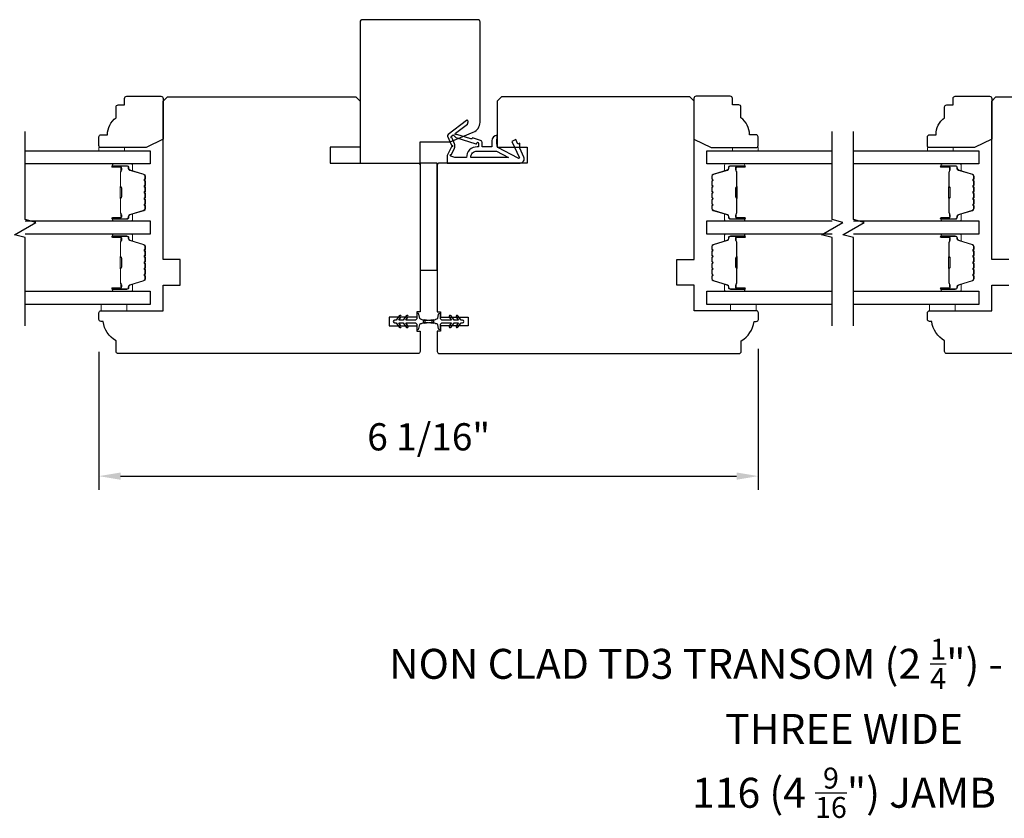
# Model space of a CAD drawing. Extents: x -847 to -621, y 2278 to 2410.
# Drawn here: x -744 to -735, y 2294 to 2301 of the extents above; entities that cross this region are included whole.
import ezdxf

# ---------------------------------------------------------------- set-up
doc = ezdxf.new("R2010")
doc.units = 0
doc.header["$LTSCALE"] = 200
doc.header["$MEASUREMENT"] = 0
doc.header["$PDMODE"] = 3
doc.header["$PDSIZE"] = 25
doc.layers.get('DEFPOINTS').update_dxf_attribs({"color": 2, "linetype": 'CONTINUOUS'})
for name, color, linetype, lineweight in [('6', 6, 'CONTINUOUS', 5), ('Butal', 9, 'CONTINUOUS', 15), ('Dimensions', 2, 'CONTINUOUS', 25), ('Spacer Bar', 1, 'CONTINUOUS', 9), ('Symbol (ISO)', 7, 'CONTINUOUS', 25), ('Wood', 7, 'CONTINUOUS', 25)]:
    doc.layers.add(name, color=color, linetype=linetype, lineweight=lineweight)
for name, color, linetype in [('7', 7, 'CONTINUOUS'), ('Glass', 6, 'CONTINUOUS'), ('MISCELLANEOUS', 6, 'CONTINUOUS'), ('Visible (ANSI)', 7, 'CONTINUOUS')]:
    doc.layers.add(name, color=color, linetype=linetype)
doc.styles.add('Note Text (ISO)', font='tahoma.ttf')
doc.styles.add('style1', font='arial.ttf')
doc.dimstyles.new('LWFRAC$0', dxfattribs={"dimscale": 20, "dimtxt": 2.5, "dimasz": 2, "dimexe": 1.25, "dimexo": 3, "dimgap": 2, "dimtad": 1, "dimtoh": 1, "dimdec": 4, "dimlfac": 0.03937, "dimzin": 4, "dimdsep": 46, "dimlunit": 5, "dimtxsty": 'style1', "dimcen": 0, "dimadec": 0, "dimazin": 0, "dimtfac": 1, "dimtdec": 4, "dimtix": 1, "dimtmove": 0, "dimatfit": 3, "dimfxl": 0, "dimfrac": 2, "dimtzin": 0, "dimarcsym": 0})

# ---------------------------------------------------------------- blocks, each defined once
blk = doc.blocks.new('11075 WEATHERSTRIP')
at = {"layer": 'MISCELLANEOUS'}
for points in [[(-4505.95, 16826.71), (-4505.87, 16826.77, 0.414214), (-4505.83, 16827.05), (-4509.15, 16831.36, 0.339454), (-4509.5, 16831.46), (-4511.61, 16830.58, -1.57384), (-4511.97, 16830.58), (-4514.04, 16831.54), (-4515.79, 16831.54), (-4515.79, 16814.54, 0.548619), (-4514.37, 16813.64), (-4512.33, 16814.59), (-4511.17, 16814.58), (-4511.38, 16815.03), (-4510.29, 16815.54), (-4510.71, 16816.44), (-4514.41, 16814.72, -0.719897), (-4514.67, 16815), (-4512.16, 16819.72, -0.244698), (-4511.93, 16819.88), (-4510.99, 16819.99), (-4509.29, 16819.9, 0.400552), (-4510.59, 16821.14), (-4511.99, 16821.14), (-4511.99, 16823.39), (-4510.99, 16823.39, 0.327819), (-4510.51, 16823.74), (-4509.92, 16825.65, -0.414214), (-4510.11, 16826.03), (-4509.09, 16829.31), (-4509.15, 16829.39, -1), (-4508.83, 16829.63), (-4506.69, 16826.85), (-4506.13, 16826.67, 0.244698)], [(-4511.11, 16824.64, -1), (-4511.11, 16824.24), (-4511.99, 16824.24), (-4511.99, 16824.55, 0.414214), (-4514.49, 16827.05), (-4514.49, 16829.79), (-4514.16, 16830.7, -1.044614), (-4513.79, 16830.54), (-4512.34, 16829.87, 0.210583), (-4511.29, 16829.85), (-4509.93, 16830.41, -0.876976), (-4509.58, 16830.61), (-4509.22, 16830.14), (-4509.84, 16829.56), (-4511.3, 16824.9, 0.506229)], [(-4514.49, 16826.05, -0.414214), (-4512.99, 16824.55), (-4512.99, 16820.07), (-4514.49, 16817.25)]]:
    blk.add_lwpolyline(points, format="xyb", close=True, dxfattribs=at)
blk = doc.blocks.new('*D229')
at = {"layer": 'DEFPOINTS', "color": 0}
for p in [(-736.9755, 2298.729), (-743.0384, 2298.6995), (-736.9755, 2297.2575)]:
    blk.add_point(p, dxfattribs=at)
at = {"layer": 'Dimensions', "color": 0, "lineweight": -2}
for p, q in [((-743.0384, 2298.3995), (-743.0384, 2297.1325)), ((-736.9755, 2298.429), (-736.9755, 2297.1325)), ((-742.8384, 2297.2575), (-737.1755, 2297.2575))]:
    blk.add_line(p, q, dxfattribs=at)
at = {"layer": 'Dimensions', "color": 0}
for points in [[(-742.8384, 2297.2909), (-742.8384, 2297.2242), (-743.0384, 2297.2575)], [(-737.1755, 2297.2909), (-737.1755, 2297.2242), (-736.9755, 2297.2575)]]:
    blk.add_solid(points, dxfattribs=at)
at = {"layer": 'Dimensions', "color": 0, "insert": (-740.0069, 2297.5868), "char_height": 0.25, "attachment_point": 5, "style": 'style1'}
blk.add_mtext('6 1/16"', dxfattribs=at)

msp = doc.modelspace()

# ---------------------------------------------------------------- linework, layer by layer
at = {"layer": '6'}
for points in [[(-742.80229, 2300.25045), (-742.80229, 2300.27998), (-743.03851, 2300.27998), (-743.03851, 2300.25045)], [(-737.21371, 2300.25045), (-737.21371, 2300.27998), (-736.97749, 2300.27998), (-736.97749, 2300.25045)], [(-735.18424, 2300.25045), (-735.18424, 2300.27998), (-735.42046, 2300.27998), (-735.42046, 2300.25045)], [(-743.01875, 2298.83725), (-743.01875, 2298.7782), (-742.78253, 2298.7782), (-742.78253, 2298.83725)], [(-737.23136, 2298.83725), (-737.23136, 2298.7782), (-736.99514, 2298.7782), (-736.99514, 2298.83725)], [(-735.4007, 2298.83725), (-735.4007, 2298.7782), (-735.16448, 2298.7782), (-735.16448, 2298.83725)]]:
    msp.add_lwpolyline(points, close=True, dxfattribs=at)
at = {"layer": '7', "flags": 128}
for points in [[(-743.71755, 2298.64112), (-743.71755, 2299.45153), (-743.81597, 2299.4779), (-743.61912, 2299.59155), (-743.71755, 2299.61793), (-743.71755, 2300.42834)], [(-736.29635, 2298.64112), (-736.29635, 2299.45153), (-736.39477, 2299.4779), (-736.19792, 2299.59155), (-736.29635, 2299.61793), (-736.29635, 2300.42834)], [(-736.0995, 2298.64112), (-736.0995, 2299.45153), (-736.19792, 2299.4779), (-736.00108, 2299.59155), (-736.0995, 2299.61793), (-736.0995, 2300.42834)]]:
    msp.add_lwpolyline(points, dxfattribs=at)
at = {"layer": 'Butal'}
for points in [[(-742.90298, 2300.12841), (-742.73847, 2300.12841, -0.4142136), (-742.72863, 2300.11857), (-742.72863, 2300.06641), (-742.75266, 2300.07375, -0.3297505), (-742.76313, 2300.0879), (-742.76313, 2300.09258, 0.4142136), (-742.7832, 2300.11266), (-742.91282, 2300.11266), (-742.91282, 2300.11857, -0.4142136)], [(-737.11091, 2300.12841), (-737.27542, 2300.12841, 0.4142136), (-737.28526, 2300.11857), (-737.28526, 2300.06641), (-737.26123, 2300.07375, 0.3297505), (-737.25076, 2300.0879), (-737.25076, 2300.09258, -0.4142136), (-737.23069, 2300.11266), (-737.10107, 2300.11266), (-737.10107, 2300.11857, 0.4142136)], [(-735.28493, 2300.12841), (-735.12043, 2300.12841, -0.4142136), (-735.11058, 2300.11857), (-735.11058, 2300.06641), (-735.13461, 2300.07375, -0.3297505), (-735.14508, 2300.0879), (-735.14508, 2300.09258, 0.4142136), (-735.16516, 2300.11266), (-735.29478, 2300.11266), (-735.29478, 2300.11857, -0.4142136)], [(-742.90298, 2299.60488), (-742.73847, 2299.60488, 0.4142136), (-742.72863, 2299.61472), (-742.72863, 2299.66688), (-742.75266, 2299.65953, 0.3297505), (-742.76313, 2299.64539), (-742.76313, 2299.6407, -0.4142136), (-742.7832, 2299.62062), (-742.91282, 2299.62062), (-742.91282, 2299.61472, 0.4142136)], [(-737.11091, 2299.60488), (-737.27542, 2299.60488, -0.4142136), (-737.28526, 2299.61472), (-737.28526, 2299.66688), (-737.26123, 2299.65953, -0.3297505), (-737.25076, 2299.64539), (-737.25076, 2299.6407, 0.4142136), (-737.23069, 2299.62062), (-737.10107, 2299.62062), (-737.10107, 2299.61472, -0.4142136)], [(-735.28493, 2299.60488), (-735.12043, 2299.60488, 0.4142136), (-735.11058, 2299.61472), (-735.11058, 2299.66688), (-735.13461, 2299.65953, 0.3297505), (-735.14508, 2299.64539), (-735.14508, 2299.6407, -0.4142136), (-735.16516, 2299.62062), (-735.29478, 2299.62062), (-735.29478, 2299.61472, 0.4142136)], [(-742.90298, 2299.48283), (-742.73847, 2299.48283, -0.4142136), (-742.72863, 2299.47299), (-742.72863, 2299.42083), (-742.75266, 2299.42817, -0.3297505), (-742.76313, 2299.44232), (-742.76313, 2299.447, 0.4142136), (-742.7832, 2299.46708), (-742.91282, 2299.46708), (-742.91282, 2299.47299, -0.4142136)], [(-737.11091, 2299.48283), (-737.27542, 2299.48283, 0.4142136), (-737.28526, 2299.47299), (-737.28526, 2299.42083), (-737.26123, 2299.42817, 0.3297505), (-737.25076, 2299.44232), (-737.25076, 2299.447, -0.4142136), (-737.23069, 2299.46708), (-737.10107, 2299.46708), (-737.10107, 2299.47299, 0.4142136)], [(-735.28493, 2299.48283), (-735.12043, 2299.48283, -0.4142136), (-735.11058, 2299.47299), (-735.11058, 2299.42083), (-735.13461, 2299.42817, -0.3297505), (-735.14508, 2299.44232), (-735.14508, 2299.447, 0.4142136), (-735.16516, 2299.46708), (-735.29478, 2299.46708), (-735.29478, 2299.47299, -0.4142136)], [(-742.90298, 2298.9593), (-742.73847, 2298.9593, 0.4142136), (-742.72863, 2298.96914), (-742.72863, 2299.0213), (-742.75266, 2299.01395, 0.3297505), (-742.76313, 2298.99981), (-742.76313, 2298.99512, -0.4142136), (-742.7832, 2298.97504), (-742.91282, 2298.97504), (-742.91282, 2298.96914, 0.4142136)], [(-737.11091, 2298.9593), (-737.27542, 2298.9593, -0.4142136), (-737.28526, 2298.96914), (-737.28526, 2299.0213), (-737.26123, 2299.01395, -0.3297505), (-737.25076, 2298.99981), (-737.25076, 2298.99512, 0.4142136), (-737.23069, 2298.97504), (-737.10107, 2298.97504), (-737.10107, 2298.96914, -0.4142136)], [(-735.28493, 2298.9593), (-735.12043, 2298.9593, 0.4142136), (-735.11058, 2298.96914), (-735.11058, 2299.0213), (-735.13461, 2299.01395, 0.3297505), (-735.14508, 2298.99981), (-735.14508, 2298.99512, -0.4142136), (-735.16516, 2298.97504), (-735.29478, 2298.97504), (-735.29478, 2298.96914, 0.4142136)]]:
    msp.add_lwpolyline(points, format="xyb", close=True, dxfattribs=at)
at = {"layer": 'Glass', "color": 1}
for points in [[(-743.71755, 2300.25045), (-742.56599, 2300.25045), (-742.56599, 2300.12841), (-743.71755, 2300.12841)], [(-736.29635, 2300.12841), (-737.44789, 2300.12841), (-737.44789, 2300.25045), (-736.29635, 2300.25045)], [(-736.0995, 2300.25045), (-734.94795, 2300.25045), (-734.94795, 2300.12841), (-736.0995, 2300.12841)], [(-743.71755, 2299.60488), (-742.56599, 2299.60488), (-742.56599, 2299.48283), (-743.71755, 2299.48283)], [(-736.29635, 2299.48283), (-737.44789, 2299.48283), (-737.44789, 2299.60488), (-736.29635, 2299.60488)], [(-736.0995, 2299.60488), (-734.94795, 2299.60488), (-734.94795, 2299.48283), (-736.0995, 2299.48283)], [(-743.71755, 2298.9593), (-742.56599, 2298.9593), (-742.56599, 2298.83725), (-743.71755, 2298.83725)], [(-736.29635, 2298.83725), (-737.44789, 2298.83725), (-737.44789, 2298.9593), (-736.29635, 2298.9593)], [(-736.0995, 2298.9593), (-734.94795, 2298.9593), (-734.94795, 2298.83725), (-736.0995, 2298.83725)]]:
    msp.add_lwpolyline(points, dxfattribs=at)
at = {"layer": 'MISCELLANEOUS'}
for points in [[(-740.27704, 2298.62808, 1), (-740.26091, 2298.63937), (-740.28094, 2298.66798), (-740.24119, 2298.66798), (-740.21326, 2298.62808, 1), (-740.19713, 2298.63937), (-740.21716, 2298.66798), (-740.13489, 2298.66798, -0.4142136), (-740.11521, 2298.64829), (-740.11521, 2298.61581, 0.900404), (-740.09574, 2298.61377), (-740.08759, 2298.6521, -0.3164985), (-740.07929, 2298.65981), (-740.07121, 2298.66091, -0.4537229), (-740.04772, 2298.66411), (-739.96114, 2298.67589, 0.8731243), (-739.96114, 2298.68369), (-740.04772, 2298.69547, -0.4537229), (-740.07121, 2298.69867), (-740.07929, 2298.69977, -0.3164985), (-740.08759, 2298.70748), (-740.09574, 2298.74581, 0.900404), (-740.11521, 2298.74377), (-740.11521, 2298.71129, -0.4142136), (-740.13489, 2298.6916), (-740.21716, 2298.6916), (-740.19713, 2298.72021, 1), (-740.21326, 2298.7315), (-740.24119, 2298.6916), (-740.28094, 2298.6916), (-740.26091, 2298.72021, 1), (-740.27704, 2298.7315), (-740.30497, 2298.6916), (-740.31993, 2298.6916, 1), (-740.31993, 2298.66798), (-740.30497, 2298.66798)], [(-739.80063, 2298.73148, 1), (-739.81675, 2298.72019), (-739.79672, 2298.69158), (-739.87899, 2298.69158, -0.4142136), (-739.89867, 2298.71127), (-739.89867, 2298.74375, 0.900404), (-739.91814, 2298.74579), (-739.92629, 2298.70746, -0.3164985), (-739.93459, 2298.69975), (-739.94268, 2298.69865, -0.4537229), (-739.96616, 2298.69546), (-740.05275, 2298.68367, 0.8731243), (-740.05275, 2298.67587), (-739.96616, 2298.66409, -0.4537229), (-739.94268, 2298.66089), (-739.93459, 2298.65979, -0.3164985), (-739.92629, 2298.65208), (-739.91814, 2298.61375, 0.900404), (-739.89867, 2298.6158), (-739.89867, 2298.64828, -0.4142136), (-739.87899, 2298.66796), (-739.79672, 2298.66796), (-739.81675, 2298.63935, 1), (-739.80063, 2298.62806), (-739.77269, 2298.66796), (-739.73294, 2298.66796), (-739.75297, 2298.63935, 1), (-739.73685, 2298.62806), (-739.70891, 2298.66796), (-739.69395, 2298.66796, 1), (-739.69395, 2298.69158), (-739.70891, 2298.69158), (-739.73685, 2298.73148, 1), (-739.75297, 2298.72019), (-739.73294, 2298.69158), (-739.77269, 2298.69158)]]:
    msp.add_lwpolyline(points, format="xyb", close=True, dxfattribs=at)
at = {"layer": 'Spacer Bar'}
for points in [[(-742.61052, 2299.82012, -0.2262769), (-742.61237, 2299.81624), (-742.61572, 2299.81353, 0.4769755), (-742.61572, 2299.80576), (-742.61237, 2299.80305, -0.2262769), (-742.61052, 2299.79916), (-742.61052, 2299.76313, -0.2262769), (-742.61237, 2299.75924), (-742.61572, 2299.75653, 0.4769755), (-742.61572, 2299.74876), (-742.61237, 2299.74605, -0.2262769), (-742.61052, 2299.74216), (-742.61052, 2299.71757, -0.3297505), (-742.62445, 2299.69875), (-742.75277, 2299.65951, 0.3297505), (-742.76352, 2299.64499), (-742.76352, 2299.64031, -0.4142136), (-742.7832, 2299.62062), (-742.91282, 2299.62062, -1), (-742.91282, 2299.63562), (-742.83944, 2299.63562, 0.4142136), (-742.83354, 2299.64153), (-742.83354, 2299.66168), (-742.82904, 2299.66168), (-742.82904, 2299.64293, -0.4142136), (-742.84085, 2299.63112), (-742.91282, 2299.63112, 1), (-742.91282, 2299.62512), (-742.7832, 2299.62512, 0.4142136), (-742.76802, 2299.64031), (-742.76802, 2299.64499, -0.3297505), (-742.75409, 2299.66382), (-742.62577, 2299.70305, 0.3297505), (-742.61502, 2299.71757), (-742.61502, 2299.74216, 0.2262769), (-742.61521, 2299.74255), (-742.61855, 2299.74526, -0.4769755), (-742.61855, 2299.76003), (-742.61521, 2299.76274, 0.2262769), (-742.61502, 2299.76313), (-742.61502, 2299.79916, 0.2262769), (-742.61521, 2299.79955), (-742.61855, 2299.80226, -0.4769755), (-742.61855, 2299.81702), (-742.61521, 2299.81974, 0.2262769), (-742.61502, 2299.82012), (-742.61502, 2299.8561, 0.2566329), (-742.61521, 2299.85655), (-742.61855, 2299.85926, -0.4769755), (-742.61855, 2299.87402), (-742.61521, 2299.87674, 0.2262769), (-742.61502, 2299.87712), (-742.61502, 2299.9131, 0.2566329), (-742.61521, 2299.91355), (-742.61855, 2299.91626, -0.4769755), (-742.61855, 2299.93102), (-742.61521, 2299.93374, 0.2262769), (-742.61502, 2299.93412), (-742.61502, 2299.9701, 0.2566329), (-742.61521, 2299.97055), (-742.61855, 2299.97326, -0.4769755), (-742.61855, 2299.98802), (-742.61521, 2299.99073, 0.2262769), (-742.61502, 2299.99112), (-742.61502, 2300.01571, 0.3297505), (-742.62577, 2300.03023), (-742.75409, 2300.06947, -0.3297505), (-742.76802, 2300.08829), (-742.76802, 2300.09298, 0.4142136), (-742.7832, 2300.10816), (-742.91282, 2300.10816, 1), (-742.91282, 2300.10216), (-742.84085, 2300.10216, -0.4142136), (-742.82904, 2300.09035), (-742.82904, 2300.0716), (-742.83354, 2300.0716), (-742.83354, 2300.09175, 0.4142136), (-742.83944, 2300.09766), (-742.91282, 2300.09766, -1), (-742.91282, 2300.11266), (-742.7832, 2300.11266, -0.4142136), (-742.76352, 2300.09298), (-742.76352, 2300.08829, 0.3297505), (-742.75277, 2300.07377), (-742.62445, 2300.03454, -0.3297505), (-742.61052, 2300.01571), (-742.61052, 2299.99112, -0.2262769), (-742.61237, 2299.98724), (-742.61572, 2299.98453, 0.4769755), (-742.61572, 2299.97675), (-742.61237, 2299.97404, -0.2262769), (-742.61052, 2299.97016), (-742.61052, 2299.93412, -0.2262769), (-742.61237, 2299.93024), (-742.61572, 2299.92753, 0.4769755), (-742.61572, 2299.91976), (-742.61237, 2299.91704, -0.2262769), (-742.61052, 2299.91316), (-742.61052, 2299.87712, -0.2262769), (-742.61237, 2299.87324), (-742.61572, 2299.87053, 0.4769755), (-742.61572, 2299.86276), (-742.61237, 2299.86004, -0.2262769), (-742.61052, 2299.85616)], [(-742.83554, 2299.64424), (-742.83554, 2299.6691, 0.2290698), (-742.83846, 2299.67542, -0.2244814), (-742.84102, 2299.68083), (-742.84102, 2299.80999, -0.2896395), (-742.83702, 2299.81631, 0.272736), (-742.83104, 2299.82515), (-742.83104, 2299.90814, 0.2727361), (-742.83702, 2299.91697, -0.2896395), (-742.84102, 2299.92329), (-742.84102, 2300.05246, -0.2244814), (-742.83846, 2300.05787, 0.2290698), (-742.83554, 2300.06419), (-742.83554, 2300.08905), (-742.83354, 2300.08905), (-742.83354, 2300.0642, -0.228585), (-742.83719, 2300.05632, 0.2244814), (-742.83902, 2300.05246), (-742.83902, 2299.92329, 0.2896395), (-742.83616, 2299.91878, -0.2741413), (-742.82904, 2299.9082), (-742.82904, 2299.82509, -0.2741413), (-742.83616, 2299.81451, 0.2896395), (-742.83902, 2299.80999), (-742.83902, 2299.68083, 0.2244814), (-742.83719, 2299.67696, -0.228585), (-742.83354, 2299.66908), (-742.83354, 2299.64424)], [(-737.40337, 2299.82012, 0.2262769), (-737.40152, 2299.81624), (-737.39817, 2299.81353, -0.4769755), (-737.39817, 2299.80576), (-737.40152, 2299.80305, 0.2262769), (-737.40337, 2299.79916), (-737.40337, 2299.76313, 0.2262769), (-737.40152, 2299.75924), (-737.39817, 2299.75653, -0.4769755), (-737.39817, 2299.74876), (-737.40152, 2299.74605, 0.2262769), (-737.40337, 2299.74216), (-737.40337, 2299.71757, 0.3297505), (-737.38944, 2299.69875), (-737.26112, 2299.65951, -0.3297505), (-737.25037, 2299.64499), (-737.25037, 2299.64031, 0.4142136), (-737.23069, 2299.62062), (-737.10107, 2299.62062, 1), (-737.10107, 2299.63562), (-737.17445, 2299.63562, -0.4142136), (-737.18035, 2299.64153), (-737.18035, 2299.66168), (-737.18485, 2299.66168), (-737.18485, 2299.64293, 0.4142136), (-737.17304, 2299.63112), (-737.10107, 2299.63112, -1), (-737.10107, 2299.62512), (-737.23069, 2299.62512, -0.4142136), (-737.24587, 2299.64031), (-737.24587, 2299.64499, 0.3297505), (-737.2598, 2299.66382), (-737.38812, 2299.70305, -0.3297505), (-737.39887, 2299.71757), (-737.39887, 2299.74216, -0.2262769), (-737.39868, 2299.74255), (-737.39534, 2299.74526, 0.4769755), (-737.39534, 2299.76003), (-737.39868, 2299.76274, -0.2262769), (-737.39887, 2299.76313), (-737.39887, 2299.79916, -0.2262769), (-737.39868, 2299.79955), (-737.39534, 2299.80226, 0.4769755), (-737.39534, 2299.81702), (-737.39868, 2299.81974, -0.2262769), (-737.39887, 2299.82012), (-737.39887, 2299.8561, -0.2566329), (-737.39868, 2299.85655), (-737.39534, 2299.85926, 0.4769755), (-737.39534, 2299.87402), (-737.39868, 2299.87674, -0.2262769), (-737.39887, 2299.87712), (-737.39887, 2299.9131, -0.2566329), (-737.39868, 2299.91355), (-737.39534, 2299.91626, 0.4769755), (-737.39534, 2299.93102), (-737.39868, 2299.93374, -0.2262769), (-737.39887, 2299.93412), (-737.39887, 2299.9701, -0.2566329), (-737.39868, 2299.97055), (-737.39534, 2299.97326, 0.4769755), (-737.39534, 2299.98802), (-737.39868, 2299.99073, -0.2262769), (-737.39887, 2299.99112), (-737.39887, 2300.01571, -0.3297505), (-737.38812, 2300.03023), (-737.2598, 2300.06947, 0.3297505), (-737.24587, 2300.08829), (-737.24587, 2300.09298, -0.4142136), (-737.23069, 2300.10816), (-737.10107, 2300.10816, -1), (-737.10107, 2300.10216), (-737.17304, 2300.10216, 0.4142136), (-737.18485, 2300.09035), (-737.18485, 2300.0716), (-737.18035, 2300.0716), (-737.18035, 2300.09175, -0.4142136), (-737.17445, 2300.09766), (-737.10107, 2300.09766, 1), (-737.10107, 2300.11266), (-737.23069, 2300.11266, 0.4142136), (-737.25037, 2300.09298), (-737.25037, 2300.08829, -0.3297505), (-737.26112, 2300.07377), (-737.38944, 2300.03454, 0.3297505), (-737.40337, 2300.01571), (-737.40337, 2299.99112, 0.2262769), (-737.40152, 2299.98724), (-737.39817, 2299.98453, -0.4769755), (-737.39817, 2299.97675), (-737.40152, 2299.97404, 0.2262769), (-737.40337, 2299.97016), (-737.40337, 2299.93412, 0.2262769), (-737.40152, 2299.93024), (-737.39817, 2299.92753, -0.4769755), (-737.39817, 2299.91976), (-737.40152, 2299.91704, 0.2262769), (-737.40337, 2299.91316), (-737.40337, 2299.87712, 0.2262769), (-737.40152, 2299.87324), (-737.39817, 2299.87053, -0.4769755), (-737.39817, 2299.86276), (-737.40152, 2299.86004, 0.2262769), (-737.40337, 2299.85616)], [(-737.17835, 2299.64424), (-737.17835, 2299.6691, -0.2290698), (-737.17543, 2299.67542, 0.2244814), (-737.17287, 2299.68083), (-737.17287, 2299.80999, 0.2896395), (-737.17687, 2299.81631, -0.272736), (-737.18285, 2299.82515), (-737.18285, 2299.90814, -0.2727361), (-737.17687, 2299.91697, 0.2896395), (-737.17287, 2299.92329), (-737.17287, 2300.05246, 0.2244814), (-737.17543, 2300.05787, -0.2290698), (-737.17835, 2300.06419), (-737.17835, 2300.08905), (-737.18035, 2300.08905), (-737.18035, 2300.0642, 0.228585), (-737.1767, 2300.05632, -0.2244814), (-737.17487, 2300.05246), (-737.17487, 2299.92329, -0.2896395), (-737.17773, 2299.91878, 0.2741413), (-737.18485, 2299.9082), (-737.18485, 2299.82509, 0.2741413), (-737.17773, 2299.81451, -0.2896395), (-737.17487, 2299.80999), (-737.17487, 2299.68083, -0.2244814), (-737.1767, 2299.67696, 0.228585), (-737.18035, 2299.66908), (-737.18035, 2299.64424)], [(-734.99248, 2299.82012, -0.2262769), (-734.99433, 2299.81624), (-734.99768, 2299.81353, 0.4769755), (-734.99768, 2299.80576), (-734.99433, 2299.80305, -0.2262769), (-734.99248, 2299.79916), (-734.99248, 2299.76313, -0.2262769), (-734.99433, 2299.75924), (-734.99768, 2299.75653, 0.4769755), (-734.99768, 2299.74876), (-734.99433, 2299.74605, -0.2262769), (-734.99248, 2299.74216), (-734.99248, 2299.71757, -0.3297505), (-735.0064, 2299.69875), (-735.13473, 2299.65951, 0.3297505), (-735.14547, 2299.64499), (-735.14547, 2299.64031, -0.4142136), (-735.16516, 2299.62062), (-735.29478, 2299.62062, -1), (-735.29478, 2299.63562), (-735.2214, 2299.63562, 0.4142136), (-735.21549, 2299.64153), (-735.21549, 2299.66168), (-735.21099, 2299.66168), (-735.21099, 2299.64293, -0.4142136), (-735.2228, 2299.63112), (-735.29478, 2299.63112, 1), (-735.29478, 2299.62512), (-735.16516, 2299.62512, 0.4142136), (-735.14997, 2299.64031), (-735.14997, 2299.64499, -0.3297505), (-735.13604, 2299.66382), (-735.00772, 2299.70305, 0.3297505), (-734.99698, 2299.71757), (-734.99698, 2299.74216, 0.2262769), (-734.99716, 2299.74255), (-735.00051, 2299.74526, -0.4769755), (-735.00051, 2299.76003), (-734.99716, 2299.76274, 0.2262769), (-734.99698, 2299.76313), (-734.99698, 2299.79916, 0.2262769), (-734.99716, 2299.79955), (-735.00051, 2299.80226, -0.4769755), (-735.00051, 2299.81702), (-734.99716, 2299.81974, 0.2262769), (-734.99698, 2299.82012), (-734.99698, 2299.8561, 0.2566329), (-734.99716, 2299.85655), (-735.00051, 2299.85926, -0.4769755), (-735.00051, 2299.87402), (-734.99716, 2299.87674, 0.2262769), (-734.99698, 2299.87712), (-734.99698, 2299.9131, 0.2566329), (-734.99716, 2299.91355), (-735.00051, 2299.91626, -0.4769755), (-735.00051, 2299.93102), (-734.99716, 2299.93374, 0.2262769), (-734.99698, 2299.93412), (-734.99698, 2299.9701, 0.2566329), (-734.99716, 2299.97055), (-735.00051, 2299.97326, -0.4769755), (-735.00051, 2299.98802), (-734.99716, 2299.99073, 0.2262769), (-734.99698, 2299.99112), (-734.99698, 2300.01571, 0.3297505), (-735.00772, 2300.03023), (-735.13604, 2300.06947, -0.3297505), (-735.14997, 2300.08829), (-735.14997, 2300.09298, 0.4142136), (-735.16516, 2300.10816), (-735.29478, 2300.10816, 1), (-735.29478, 2300.10216), (-735.2228, 2300.10216, -0.4142136), (-735.21099, 2300.09035), (-735.21099, 2300.0716), (-735.21549, 2300.0716), (-735.21549, 2300.09175, 0.4142136), (-735.2214, 2300.09766), (-735.29478, 2300.09766, -1), (-735.29478, 2300.11266), (-735.16516, 2300.11266, -0.4142136), (-735.14547, 2300.09298), (-735.14547, 2300.08829, 0.3297505), (-735.13473, 2300.07377), (-735.0064, 2300.03454, -0.3297505), (-734.99248, 2300.01571), (-734.99248, 2299.99112, -0.2262769), (-734.99433, 2299.98724), (-734.99768, 2299.98453, 0.4769755), (-734.99768, 2299.97675), (-734.99433, 2299.97404, -0.2262769), (-734.99248, 2299.97016), (-734.99248, 2299.93412, -0.2262769), (-734.99433, 2299.93024), (-734.99768, 2299.92753, 0.4769755), (-734.99768, 2299.91976), (-734.99433, 2299.91704, -0.2262769), (-734.99248, 2299.91316), (-734.99248, 2299.87712, -0.2262769), (-734.99433, 2299.87324), (-734.99768, 2299.87053, 0.4769755), (-734.99768, 2299.86276), (-734.99433, 2299.86004, -0.2262769), (-734.99248, 2299.85616)], [(-735.21749, 2299.64424), (-735.21749, 2299.6691, 0.2290698), (-735.22042, 2299.67542, -0.2244814), (-735.22297, 2299.68083), (-735.22297, 2299.80999, -0.2896395), (-735.21897, 2299.81631, 0.272736), (-735.21299, 2299.82515), (-735.21299, 2299.90814, 0.2727361), (-735.21897, 2299.91697, -0.2896395), (-735.22297, 2299.92329), (-735.22297, 2300.05246, -0.2244814), (-735.22042, 2300.05787, 0.2290698), (-735.21749, 2300.06419), (-735.21749, 2300.08905), (-735.21549, 2300.08905), (-735.21549, 2300.0642, -0.228585), (-735.21915, 2300.05632, 0.2244814), (-735.22097, 2300.05246), (-735.22097, 2299.92329, 0.2896395), (-735.21812, 2299.91878, -0.2741413), (-735.21099, 2299.9082), (-735.21099, 2299.82509, -0.2741413), (-735.21812, 2299.81451, 0.2896395), (-735.22097, 2299.80999), (-735.22097, 2299.68083, 0.2244814), (-735.21915, 2299.67696, -0.228585), (-735.21549, 2299.66908), (-735.21549, 2299.64424)], [(-742.61052, 2299.17455, -0.2262769), (-742.61237, 2299.17066), (-742.61572, 2299.16795, 0.4769755), (-742.61572, 2299.16018), (-742.61237, 2299.15747, -0.2262769), (-742.61052, 2299.15358), (-742.61052, 2299.11755, -0.2262769), (-742.61237, 2299.11366), (-742.61572, 2299.11095, 0.4769755), (-742.61572, 2299.10318), (-742.61237, 2299.10047, -0.2262769), (-742.61052, 2299.09658), (-742.61052, 2299.07199, -0.3297505), (-742.62445, 2299.05317), (-742.75277, 2299.01394, 0.3297505), (-742.76352, 2298.99941), (-742.76352, 2298.99473, -0.4142136), (-742.7832, 2298.97504), (-742.91282, 2298.97504, -1), (-742.91282, 2298.99004), (-742.83944, 2298.99004, 0.4142136), (-742.83354, 2298.99595), (-742.83354, 2299.0161), (-742.82904, 2299.0161), (-742.82904, 2298.99736, -0.4142136), (-742.84085, 2298.98554), (-742.91282, 2298.98554, 1), (-742.91282, 2298.97954), (-742.7832, 2298.97954, 0.4142136), (-742.76802, 2298.99473), (-742.76802, 2298.99941, -0.3297505), (-742.75409, 2299.01824), (-742.62577, 2299.05747, 0.3297505), (-742.61502, 2299.07199), (-742.61502, 2299.09658, 0.2262769), (-742.61521, 2299.09697), (-742.61855, 2299.09968, -0.4769755), (-742.61855, 2299.11445), (-742.61521, 2299.11716, 0.2262769), (-742.61502, 2299.11755), (-742.61502, 2299.15358, 0.2262769), (-742.61521, 2299.15397), (-742.61855, 2299.15668, -0.4769755), (-742.61855, 2299.17145), (-742.61521, 2299.17416, 0.2262769), (-742.61502, 2299.17455), (-742.61502, 2299.21052, 0.2566329), (-742.61521, 2299.21097), (-742.61855, 2299.21368, -0.4769755), (-742.61855, 2299.22845), (-742.61521, 2299.23116, 0.2262769), (-742.61502, 2299.23155), (-742.61502, 2299.26752, 0.2566329), (-742.61521, 2299.26797), (-742.61855, 2299.27068, -0.4769755), (-742.61855, 2299.28545), (-742.61521, 2299.28816, 0.2262769), (-742.61502, 2299.28855), (-742.61502, 2299.32452, 0.2566329), (-742.61521, 2299.32497), (-742.61855, 2299.32768, -0.4769755), (-742.61855, 2299.34245), (-742.61521, 2299.34516, 0.2262769), (-742.61502, 2299.34554), (-742.61502, 2299.37013, 0.3297505), (-742.62577, 2299.38465), (-742.75409, 2299.42389, -0.3297505), (-742.76802, 2299.44271), (-742.76802, 2299.4474, 0.4142136), (-742.7832, 2299.46258), (-742.91282, 2299.46258, 1), (-742.91282, 2299.45658), (-742.84085, 2299.45658, -0.4142136), (-742.82904, 2299.44477), (-742.82904, 2299.42602), (-742.83354, 2299.42602), (-742.83354, 2299.44618, 0.4142136), (-742.83944, 2299.45208), (-742.91282, 2299.45208, -1), (-742.91282, 2299.46708), (-742.7832, 2299.46708, -0.4142136), (-742.76352, 2299.4474), (-742.76352, 2299.44271, 0.3297505), (-742.75277, 2299.42819), (-742.62445, 2299.38896, -0.3297505), (-742.61052, 2299.37013), (-742.61052, 2299.34554, -0.2262769), (-742.61237, 2299.34166), (-742.61572, 2299.33895, 0.4769755), (-742.61572, 2299.33118), (-742.61237, 2299.32847, -0.2262769), (-742.61052, 2299.32458), (-742.61052, 2299.28855, -0.2262769), (-742.61237, 2299.28466), (-742.61572, 2299.28195, 0.4769755), (-742.61572, 2299.27418), (-742.61237, 2299.27147, -0.2262769), (-742.61052, 2299.26758), (-742.61052, 2299.23155, -0.2262769), (-742.61237, 2299.22766), (-742.61572, 2299.22495, 0.4769755), (-742.61572, 2299.21718), (-742.61237, 2299.21447, -0.2262769), (-742.61052, 2299.21058)], [(-742.83554, 2298.99866), (-742.83554, 2299.02352, 0.2290698), (-742.83846, 2299.02984, -0.2244814), (-742.84102, 2299.03525), (-742.84102, 2299.16441, -0.2896395), (-742.83702, 2299.17074, 0.272736), (-742.83104, 2299.17957), (-742.83104, 2299.26256, 0.2727361), (-742.83702, 2299.27139, -0.2896395), (-742.84102, 2299.27771), (-742.84102, 2299.40688, -0.2244814), (-742.83846, 2299.41229, 0.2290698), (-742.83554, 2299.41861), (-742.83554, 2299.44347), (-742.83354, 2299.44347), (-742.83354, 2299.41863, -0.228585), (-742.83719, 2299.41074, 0.2244814), (-742.83902, 2299.40688), (-742.83902, 2299.27771, 0.2896395), (-742.83616, 2299.2732, -0.2741413), (-742.82904, 2299.26262), (-742.82904, 2299.17951, -0.2741413), (-742.83616, 2299.16893, 0.2896395), (-742.83902, 2299.16441), (-742.83902, 2299.03525, 0.2244814), (-742.83719, 2299.03138, -0.228585), (-742.83354, 2299.0235), (-742.83354, 2298.99866)], [(-737.40337, 2299.17455, 0.2262769), (-737.40152, 2299.17066), (-737.39817, 2299.16795, -0.4769755), (-737.39817, 2299.16018), (-737.40152, 2299.15747, 0.2262769), (-737.40337, 2299.15358), (-737.40337, 2299.11755, 0.2262769), (-737.40152, 2299.11366), (-737.39817, 2299.11095, -0.4769755), (-737.39817, 2299.10318), (-737.40152, 2299.10047, 0.2262769), (-737.40337, 2299.09658), (-737.40337, 2299.07199, 0.3297505), (-737.38944, 2299.05317), (-737.26112, 2299.01394, -0.3297505), (-737.25037, 2298.99941), (-737.25037, 2298.99473, 0.4142136), (-737.23069, 2298.97504), (-737.10107, 2298.97504, 1), (-737.10107, 2298.99004), (-737.17445, 2298.99004, -0.4142136), (-737.18035, 2298.99595), (-737.18035, 2299.0161), (-737.18485, 2299.0161), (-737.18485, 2298.99736, 0.4142136), (-737.17304, 2298.98554), (-737.10107, 2298.98554, -1), (-737.10107, 2298.97954), (-737.23069, 2298.97954, -0.4142136), (-737.24587, 2298.99473), (-737.24587, 2298.99941, 0.3297505), (-737.2598, 2299.01824), (-737.38812, 2299.05747, -0.3297505), (-737.39887, 2299.07199), (-737.39887, 2299.09658, -0.2262769), (-737.39868, 2299.09697), (-737.39534, 2299.09968, 0.4769755), (-737.39534, 2299.11445), (-737.39868, 2299.11716, -0.2262769), (-737.39887, 2299.11755), (-737.39887, 2299.15358, -0.2262769), (-737.39868, 2299.15397), (-737.39534, 2299.15668, 0.4769755), (-737.39534, 2299.17145), (-737.39868, 2299.17416, -0.2262769), (-737.39887, 2299.17455), (-737.39887, 2299.21052, -0.2566329), (-737.39868, 2299.21097), (-737.39534, 2299.21368, 0.4769755), (-737.39534, 2299.22845), (-737.39868, 2299.23116, -0.2262769), (-737.39887, 2299.23155), (-737.39887, 2299.26752, -0.2566329), (-737.39868, 2299.26797), (-737.39534, 2299.27068, 0.4769755), (-737.39534, 2299.28545), (-737.39868, 2299.28816, -0.2262769), (-737.39887, 2299.28855), (-737.39887, 2299.32452, -0.2566329), (-737.39868, 2299.32497), (-737.39534, 2299.32768, 0.4769755), (-737.39534, 2299.34245), (-737.39868, 2299.34516, -0.2262769), (-737.39887, 2299.34554), (-737.39887, 2299.37013, -0.3297505), (-737.38812, 2299.38465), (-737.2598, 2299.42389, 0.3297505), (-737.24587, 2299.44271), (-737.24587, 2299.4474, -0.4142136), (-737.23069, 2299.46258), (-737.10107, 2299.46258, -1), (-737.10107, 2299.45658), (-737.17304, 2299.45658, 0.4142136), (-737.18485, 2299.44477), (-737.18485, 2299.42602), (-737.18035, 2299.42602), (-737.18035, 2299.44618, -0.4142136), (-737.17445, 2299.45208), (-737.10107, 2299.45208, 1), (-737.10107, 2299.46708), (-737.23069, 2299.46708, 0.4142136), (-737.25037, 2299.4474), (-737.25037, 2299.44271, -0.3297505), (-737.26112, 2299.42819), (-737.38944, 2299.38896, 0.3297505), (-737.40337, 2299.37013), (-737.40337, 2299.34554, 0.2262769), (-737.40152, 2299.34166), (-737.39817, 2299.33895, -0.4769755), (-737.39817, 2299.33118), (-737.40152, 2299.32847, 0.2262769), (-737.40337, 2299.32458), (-737.40337, 2299.28855, 0.2262769), (-737.40152, 2299.28466), (-737.39817, 2299.28195, -0.4769755), (-737.39817, 2299.27418), (-737.40152, 2299.27147, 0.2262769), (-737.40337, 2299.26758), (-737.40337, 2299.23155, 0.2262769), (-737.40152, 2299.22766), (-737.39817, 2299.22495, -0.4769755), (-737.39817, 2299.21718), (-737.40152, 2299.21447, 0.2262769), (-737.40337, 2299.21058)], [(-737.17835, 2298.99866), (-737.17835, 2299.02352, -0.2290698), (-737.17543, 2299.02984, 0.2244814), (-737.17287, 2299.03525), (-737.17287, 2299.16441, 0.2896395), (-737.17687, 2299.17074, -0.272736), (-737.18285, 2299.17957), (-737.18285, 2299.26256, -0.2727361), (-737.17687, 2299.27139, 0.2896395), (-737.17287, 2299.27771), (-737.17287, 2299.40688, 0.2244814), (-737.17543, 2299.41229, -0.2290698), (-737.17835, 2299.41861), (-737.17835, 2299.44347), (-737.18035, 2299.44347), (-737.18035, 2299.41863, 0.228585), (-737.1767, 2299.41074, -0.2244814), (-737.17487, 2299.40688), (-737.17487, 2299.27771, -0.2896395), (-737.17773, 2299.2732, 0.2741413), (-737.18485, 2299.26262), (-737.18485, 2299.17951, 0.2741413), (-737.17773, 2299.16893, -0.2896395), (-737.17487, 2299.16441), (-737.17487, 2299.03525, -0.2244814), (-737.1767, 2299.03138, 0.228585), (-737.18035, 2299.0235), (-737.18035, 2298.99866)], [(-734.99248, 2299.17455, -0.2262769), (-734.99433, 2299.17066), (-734.99768, 2299.16795, 0.4769755), (-734.99768, 2299.16018), (-734.99433, 2299.15747, -0.2262769), (-734.99248, 2299.15358), (-734.99248, 2299.11755, -0.2262769), (-734.99433, 2299.11366), (-734.99768, 2299.11095, 0.4769755), (-734.99768, 2299.10318), (-734.99433, 2299.10047, -0.2262769), (-734.99248, 2299.09658), (-734.99248, 2299.07199, -0.3297505), (-735.0064, 2299.05317), (-735.13473, 2299.01394, 0.3297505), (-735.14547, 2298.99941), (-735.14547, 2298.99473, -0.4142136), (-735.16516, 2298.97504), (-735.29478, 2298.97504, -1), (-735.29478, 2298.99004), (-735.2214, 2298.99004, 0.4142136), (-735.21549, 2298.99595), (-735.21549, 2299.0161), (-735.21099, 2299.0161), (-735.21099, 2298.99736, -0.4142136), (-735.2228, 2298.98554), (-735.29478, 2298.98554, 1), (-735.29478, 2298.97954), (-735.16516, 2298.97954, 0.4142136), (-735.14997, 2298.99473), (-735.14997, 2298.99941, -0.3297505), (-735.13604, 2299.01824), (-735.00772, 2299.05747, 0.3297505), (-734.99698, 2299.07199), (-734.99698, 2299.09658, 0.2262769), (-734.99716, 2299.09697), (-735.00051, 2299.09968, -0.4769755), (-735.00051, 2299.11445), (-734.99716, 2299.11716, 0.2262769), (-734.99698, 2299.11755), (-734.99698, 2299.15358, 0.2262769), (-734.99716, 2299.15397), (-735.00051, 2299.15668, -0.4769755), (-735.00051, 2299.17145), (-734.99716, 2299.17416, 0.2262769), (-734.99698, 2299.17455), (-734.99698, 2299.21052, 0.2566329), (-734.99716, 2299.21097), (-735.00051, 2299.21368, -0.4769755), (-735.00051, 2299.22845), (-734.99716, 2299.23116, 0.2262769), (-734.99698, 2299.23155), (-734.99698, 2299.26752, 0.2566329), (-734.99716, 2299.26797), (-735.00051, 2299.27068, -0.4769755), (-735.00051, 2299.28545), (-734.99716, 2299.28816, 0.2262769), (-734.99698, 2299.28855), (-734.99698, 2299.32452, 0.2566329), (-734.99716, 2299.32497), (-735.00051, 2299.32768, -0.4769755), (-735.00051, 2299.34245), (-734.99716, 2299.34516, 0.2262769), (-734.99698, 2299.34554), (-734.99698, 2299.37013, 0.3297505), (-735.00772, 2299.38465), (-735.13604, 2299.42389, -0.3297505), (-735.14997, 2299.44271), (-735.14997, 2299.4474, 0.4142136), (-735.16516, 2299.46258), (-735.29478, 2299.46258, 1), (-735.29478, 2299.45658), (-735.2228, 2299.45658, -0.4142136), (-735.21099, 2299.44477), (-735.21099, 2299.42602), (-735.21549, 2299.42602), (-735.21549, 2299.44618, 0.4142136), (-735.2214, 2299.45208), (-735.29478, 2299.45208, -1), (-735.29478, 2299.46708), (-735.16516, 2299.46708, -0.4142136), (-735.14547, 2299.4474), (-735.14547, 2299.44271, 0.3297505), (-735.13473, 2299.42819), (-735.0064, 2299.38896, -0.3297505), (-734.99248, 2299.37013), (-734.99248, 2299.34554, -0.2262769), (-734.99433, 2299.34166), (-734.99768, 2299.33895, 0.4769755), (-734.99768, 2299.33118), (-734.99433, 2299.32847, -0.2262769), (-734.99248, 2299.32458), (-734.99248, 2299.28855, -0.2262769), (-734.99433, 2299.28466), (-734.99768, 2299.28195, 0.4769755), (-734.99768, 2299.27418), (-734.99433, 2299.27147, -0.2262769), (-734.99248, 2299.26758), (-734.99248, 2299.23155, -0.2262769), (-734.99433, 2299.22766), (-734.99768, 2299.22495, 0.4769755), (-734.99768, 2299.21718), (-734.99433, 2299.21447, -0.2262769), (-734.99248, 2299.21058)], [(-735.21749, 2298.99866), (-735.21749, 2299.02352, 0.2290698), (-735.22042, 2299.02984, -0.2244814), (-735.22297, 2299.03525), (-735.22297, 2299.16441, -0.2896395), (-735.21897, 2299.17074, 0.272736), (-735.21299, 2299.17957), (-735.21299, 2299.26256, 0.2727361), (-735.21897, 2299.27139, -0.2896395), (-735.22297, 2299.27771), (-735.22297, 2299.40688, -0.2244814), (-735.22042, 2299.41229, 0.2290698), (-735.21749, 2299.41861), (-735.21749, 2299.44347), (-735.21549, 2299.44347), (-735.21549, 2299.41863, -0.228585), (-735.21915, 2299.41074, 0.2244814), (-735.22097, 2299.40688), (-735.22097, 2299.27771, 0.2896395), (-735.21812, 2299.2732, -0.2741413), (-735.21099, 2299.26262), (-735.21099, 2299.17951, -0.2741413), (-735.21812, 2299.16893, 0.2896395), (-735.22097, 2299.16441), (-735.22097, 2299.03525, 0.2244814), (-735.21915, 2299.03138, -0.228585), (-735.21549, 2299.0235), (-735.21549, 2298.99866)]]:
    msp.add_lwpolyline(points, format="xyb", close=True, dxfattribs=at)
for points in [[(-742.83902, 2299.81003, 0.0018851), (-742.83902, 2299.80999), (-742.83902, 2299.68083, 0.2244814), (-742.83719, 2299.67696, -0.228585), (-742.83354, 2299.66908), (-742.83354, 2299.64424), (-742.83554, 2299.64424), (-742.83554, 2299.6691, 0.2290698), (-742.83846, 2299.67542, -0.2244814), (-742.84102, 2299.68083), (-742.84102, 2299.80999, 0.2142452), (-742.84167, 2299.81144, -0.2142452), (-742.84402, 2299.81667), (-742.84402, 2299.91661, -0.2142452), (-742.84167, 2299.92184, 0.2142452), (-742.84102, 2299.92329), (-742.84102, 2300.05246, -0.2244814), (-742.83846, 2300.05787, 0.2290698), (-742.83554, 2300.06419), (-742.83554, 2300.08905), (-742.83354, 2300.08905), (-742.83354, 2300.0642, -0.228585), (-742.83719, 2300.05632, 0.2244814), (-742.83902, 2300.05246), (-742.83902, 2299.92329, -0.2142452), (-742.84034, 2299.92035, 0.2142452), (-742.84202, 2299.91661), (-742.84202, 2299.81667, 0.2142452), (-742.84034, 2299.81293, -0.2142452), (-742.83902, 2299.80999)], [(-737.17487, 2299.81003, -0.0018851), (-737.17487, 2299.80999), (-737.17487, 2299.68083, -0.2244814), (-737.1767, 2299.67696, 0.228585), (-737.18035, 2299.66908), (-737.18035, 2299.64424), (-737.17835, 2299.64424), (-737.17835, 2299.6691, -0.2290698), (-737.17543, 2299.67542, 0.2244814), (-737.17287, 2299.68083), (-737.17287, 2299.80999, -0.2142452), (-737.17222, 2299.81144, 0.2142452), (-737.16987, 2299.81667), (-737.16987, 2299.91661, 0.2142452), (-737.17222, 2299.92184, -0.2142452), (-737.17287, 2299.92329), (-737.17287, 2300.05246, 0.2244814), (-737.17543, 2300.05787, -0.2290698), (-737.17835, 2300.06419), (-737.17835, 2300.08905), (-737.18035, 2300.08905), (-737.18035, 2300.0642, 0.228585), (-737.1767, 2300.05632, -0.2244814), (-737.17487, 2300.05246), (-737.17487, 2299.92329, 0.2142452), (-737.17355, 2299.92035, -0.2142452), (-737.17187, 2299.91661), (-737.17187, 2299.81667, -0.2142452), (-737.17355, 2299.81293, 0.2142452), (-737.17487, 2299.80999)], [(-735.22097, 2299.81003, 0.0018851), (-735.22097, 2299.80999), (-735.22097, 2299.68083, 0.2244814), (-735.21915, 2299.67696, -0.228585), (-735.21549, 2299.66908), (-735.21549, 2299.64424), (-735.21749, 2299.64424), (-735.21749, 2299.6691, 0.2290698), (-735.22042, 2299.67542, -0.2244814), (-735.22297, 2299.68083), (-735.22297, 2299.80999, 0.2142452), (-735.22362, 2299.81144, -0.2142452), (-735.22597, 2299.81667), (-735.22597, 2299.91661, -0.2142452), (-735.22362, 2299.92184, 0.2142452), (-735.22297, 2299.92329), (-735.22297, 2300.05246, -0.2244814), (-735.22042, 2300.05787, 0.2290698), (-735.21749, 2300.06419), (-735.21749, 2300.08905), (-735.21549, 2300.08905), (-735.21549, 2300.0642, -0.228585), (-735.21915, 2300.05632, 0.2244814), (-735.22097, 2300.05246), (-735.22097, 2299.92329, -0.2142452), (-735.22229, 2299.92035, 0.2142452), (-735.22397, 2299.91661), (-735.22397, 2299.81667, 0.2142452), (-735.22229, 2299.81293, -0.2142452), (-735.22097, 2299.80999)], [(-742.83902, 2299.16445, 0.0018851), (-742.83902, 2299.16441), (-742.83902, 2299.03525, 0.2244814), (-742.83719, 2299.03138, -0.228585), (-742.83354, 2299.0235), (-742.83354, 2298.99866), (-742.83554, 2298.99866), (-742.83554, 2299.02352, 0.2290698), (-742.83846, 2299.02984, -0.2244814), (-742.84102, 2299.03525), (-742.84102, 2299.16441, 0.2142452), (-742.84167, 2299.16586, -0.2142452), (-742.84402, 2299.17109), (-742.84402, 2299.27103, -0.2142452), (-742.84167, 2299.27627, 0.2142452), (-742.84102, 2299.27771), (-742.84102, 2299.40688, -0.2244814), (-742.83846, 2299.41229, 0.2290698), (-742.83554, 2299.41861), (-742.83554, 2299.44347), (-742.83354, 2299.44347), (-742.83354, 2299.41863, -0.228585), (-742.83719, 2299.41074, 0.2244814), (-742.83902, 2299.40688), (-742.83902, 2299.27771, -0.2142452), (-742.84034, 2299.27477, 0.2142452), (-742.84202, 2299.27103), (-742.84202, 2299.17109, 0.2142452), (-742.84034, 2299.16735, -0.2142452), (-742.83902, 2299.16441)], [(-737.17487, 2299.16445, -0.0018851), (-737.17487, 2299.16441), (-737.17487, 2299.03525, -0.2244814), (-737.1767, 2299.03138, 0.228585), (-737.18035, 2299.0235), (-737.18035, 2298.99866), (-737.17835, 2298.99866), (-737.17835, 2299.02352, -0.2290698), (-737.17543, 2299.02984, 0.2244814), (-737.17287, 2299.03525), (-737.17287, 2299.16441, -0.2142452), (-737.17222, 2299.16586, 0.2142452), (-737.16987, 2299.17109), (-737.16987, 2299.27103, 0.2142452), (-737.17222, 2299.27627, -0.2142452), (-737.17287, 2299.27771), (-737.17287, 2299.40688, 0.2244814), (-737.17543, 2299.41229, -0.2290698), (-737.17835, 2299.41861), (-737.17835, 2299.44347), (-737.18035, 2299.44347), (-737.18035, 2299.41863, 0.228585), (-737.1767, 2299.41074, -0.2244814), (-737.17487, 2299.40688), (-737.17487, 2299.27771, 0.2142452), (-737.17355, 2299.27477, -0.2142452), (-737.17187, 2299.27103), (-737.17187, 2299.17109, -0.2142452), (-737.17355, 2299.16735, 0.2142452), (-737.17487, 2299.16441)], [(-735.22097, 2299.16445, 0.0018851), (-735.22097, 2299.16441), (-735.22097, 2299.03525, 0.2244814), (-735.21915, 2299.03138, -0.228585), (-735.21549, 2299.0235), (-735.21549, 2298.99866), (-735.21749, 2298.99866), (-735.21749, 2299.02352, 0.2290698), (-735.22042, 2299.02984, -0.2244814), (-735.22297, 2299.03525), (-735.22297, 2299.16441, 0.2142452), (-735.22362, 2299.16586, -0.2142452), (-735.22597, 2299.17109), (-735.22597, 2299.27103, -0.2142452), (-735.22362, 2299.27627, 0.2142452), (-735.22297, 2299.27771), (-735.22297, 2299.40688, -0.2244814), (-735.22042, 2299.41229, 0.2290698), (-735.21749, 2299.41861), (-735.21749, 2299.44347), (-735.21549, 2299.44347), (-735.21549, 2299.41863, -0.228585), (-735.21915, 2299.41074, 0.2244814), (-735.22097, 2299.40688), (-735.22097, 2299.27771, -0.2142452), (-735.22229, 2299.27477, 0.2142452), (-735.22397, 2299.27103), (-735.22397, 2299.17109, 0.2142452), (-735.22229, 2299.16735, -0.2142452), (-735.22097, 2299.16441)]]:
    msp.add_lwpolyline(points, format="xyb", dxfattribs=at)
at = {"layer": 'Visible (ANSI)'}
for points in [[(-739.59606, 2300.41981, 0.3057307), (-739.5345, 2300.51106), (-739.5345, 2301.43569, 0.4142136), (-739.55419, 2301.45537), (-740.61718, 2301.45537, 0.4142136), (-740.63686, 2301.43569), (-740.63686, 2300.13648), (-740.08568, 2300.13648), (-740.08568, 2300.33333), (-739.81009, 2300.33333)], [(-742.88095, 2298.50261, -0.2381249), (-742.99906, 2298.67977), (-743.01875, 2298.67977, -0.4142136), (-743.03843, 2298.69946), (-743.03843, 2298.75851, -0.4142136), (-743.01875, 2298.7782), (-742.44788, 2298.7782), (-742.44788, 2299.01442), (-742.2904, 2299.01442), (-742.2904, 2299.25064), (-742.44788, 2299.25064), (-742.44788, 2300.70733), (-742.40851, 2300.7467), (-740.67623, 2300.7467), (-740.63686, 2300.70733), (-740.63686, 2300.2841), (-740.91245, 2300.2841), (-740.91245, 2300.13646), (-740.10537, 2300.13646, -0.4142136), (-740.08568, 2300.11678), (-740.08568, 2298.76835), (-740.11521, 2298.76835), (-740.11521, 2298.71914), (-740.37111, 2298.71914), (-740.37111, 2298.6404), (-740.11521, 2298.6404), (-740.11521, 2298.59119), (-740.08568, 2298.59119), (-740.08568, 2298.40418, -0.4142136), (-740.10537, 2298.3845), (-742.86127, 2298.3845, -0.4142136), (-742.88095, 2298.40418)], [(-737.13293, 2298.50261, 0.2381249), (-737.01482, 2298.67977), (-736.99514, 2298.67977, 0.4142136), (-736.97545, 2298.69946), (-736.97545, 2298.75851, 0.4142136), (-736.99514, 2298.7782), (-737.566, 2298.7782), (-737.566, 2299.01442), (-737.72348, 2299.01442), (-737.72348, 2299.25064), (-737.566, 2299.25064), (-737.566, 2300.70733), (-737.60537, 2300.7467), (-739.33765, 2300.7467), (-739.37702, 2300.70733), (-739.37702, 2300.2841), (-739.10143, 2300.2841), (-739.10143, 2300.13646), (-739.90852, 2300.13646, 0.4142136), (-739.9282, 2300.11678), (-739.9282, 2298.76835), (-739.89867, 2298.76835), (-739.89867, 2298.71914), (-739.64277, 2298.71914), (-739.64277, 2298.6404), (-739.89867, 2298.6404), (-739.89867, 2298.59119), (-739.9282, 2298.59119), (-739.9282, 2298.40418, 0.4142136), (-739.90852, 2298.3845), (-737.15262, 2298.3845, 0.4142136), (-737.13293, 2298.40418)]]:
    msp.add_lwpolyline(points, format="xyb", close=True, dxfattribs=at)
msp.add_lwpolyline([(-734.67236, 2299.25064), (-734.82984, 2299.25064), (-734.82984, 2300.70733), (-734.79047, 2300.7467), (-733.05819, 2300.7467)], dxfattribs=at)
msp.add_lwpolyline([(-739.9282, 2299.15223), (-739.9282, 2300.13648), (-740.08568, 2300.13648), (-740.08568, 2299.15223)], close=True, dxfattribs=at)
msp.add_lwpolyline([(-732.48732, 2298.3845), (-735.24322, 2298.3845, -0.4142136), (-735.26291, 2298.40418), (-735.26291, 2298.50261, -0.2381249), (-735.38102, 2298.67977), (-735.4007, 2298.67977, -0.4142136), (-735.42039, 2298.69946), (-735.42039, 2298.75851, -0.4142136), (-735.4007, 2298.7782), (-734.82984, 2298.7782), (-734.82984, 2299.01442), (-734.67236, 2299.01442)], format="xyb", dxfattribs=at)
at = {"layer": 'Wood'}
for points in [[(-742.86127, 2300.67211), (-742.80221, 2300.67211), (-742.80221, 2300.73116, -0.4142136), (-742.78253, 2300.75085), (-742.46757, 2300.75085, -0.4142136), (-742.44788, 2300.73116), (-742.44788, 2300.35727), (-742.60536, 2300.27841), (-743.01875, 2300.27841, -0.4142136), (-743.03843, 2300.29809), (-743.03843, 2300.37683, -0.4142136), (-743.01875, 2300.39652), (-742.95969, 2300.39652, -0.236068), (-742.88095, 2300.554), (-742.88095, 2300.65242, -0.4142136)], [(-737.15463, 2300.67211), (-737.21368, 2300.67211), (-737.21368, 2300.73116, 0.4142136), (-737.23337, 2300.75085), (-737.54833, 2300.75085, 0.4142136), (-737.56801, 2300.73116), (-737.56801, 2300.35727), (-737.41053, 2300.27841), (-736.99715, 2300.27841, 0.4142136), (-736.97746, 2300.29809), (-736.97746, 2300.37683, 0.4142136), (-736.99715, 2300.39652), (-737.0562, 2300.39652, 0.236068), (-737.13494, 2300.554), (-737.13494, 2300.65242, 0.4142136)], [(-735.24322, 2300.67211), (-735.18417, 2300.67211), (-735.18417, 2300.73116, -0.4142136), (-735.16448, 2300.75085), (-734.84952, 2300.75085, -0.4142136), (-734.82984, 2300.73116), (-734.82984, 2300.35727), (-734.98732, 2300.27841), (-735.4007, 2300.27841, -0.4142136), (-735.42039, 2300.29809), (-735.42039, 2300.37683, -0.4142136), (-735.4007, 2300.39652), (-735.34165, 2300.39652, -0.236068), (-735.26291, 2300.554), (-735.26291, 2300.65242, -0.4142136)]]:
    msp.add_lwpolyline(points, format="xyb", close=True, dxfattribs=at)

# ---------------------------------------------------------------- block references
at = {"layer": 'MISCELLANEOUS', "xscale": 0.03937, "yscale": 0.03937, "zscale": 0.03937, "rotation": 90.00000000000001}
msp.add_blockref('11075 WEATHERSTRIP', (-77.17782, 2477.92318), dxfattribs=at)

# ---------------------------------------------------------------- texts
at = {"layer": 'Symbol (ISO)', "char_height": 0.2755889, "attachment_point": 2, "style": 'Note Text (ISO)'}
for s, insert, width in [('\\A1;\\pt5.99985;\\PNON CLAD TD3 TRANSOM (2 {\\H0.7x;\\S1/4;}") - TRIPLE GLAZED', (-736.14743, 2296.22214), 14.504731), ('\\A1;\\pt1.65354;\\PTHREE WIDE', (-736.1873, 2295.52972), 5.3790543), ('\\A1;\\pt42;\\P116 (4 {\\H0.7x;\\S9/16;}") JAMB', (-736.1873, 2295.03643), 5.3790543)]:
    msp.add_mtext(s, dxfattribs=dict(at, insert=insert, width=width))

# ---------------------------------------------------------------- dimensions: what is measured, and where the dimension line sits
at = {"layer": 'Dimensions'}
dim = msp.add_linear_dim(base=(-736.97545, 2297.25754), p1=(-743.03843, 2298.69946), p2=(-736.97545, 2298.72898), dimstyle='LWFRAC$0', override={"dimscale": 0.1, "dimlfac": 1, "dimpost": '"', "dimarcsym": 1}, dxfattribs=at)
dim.commit()
dim.dimension.update_dxf_attribs({"geometry": '*D229', "text_midpoint": (-740.00694, 2297.5868)})

doc.saveas('drawing.dxf')
